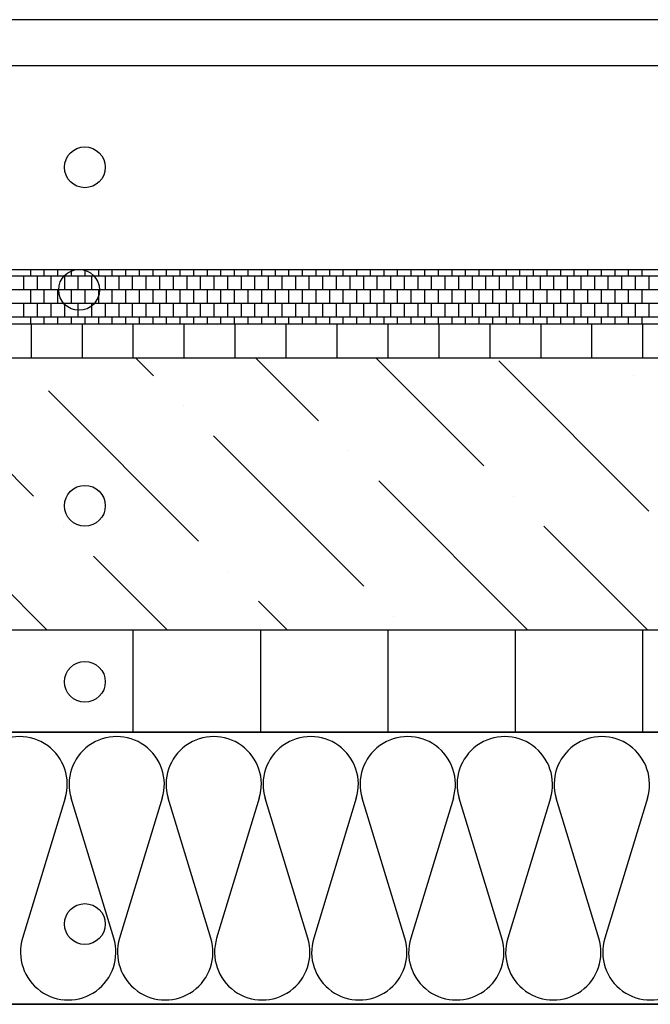
# Model space of a CAD drawing. Units: metres. Extents: x 156.69 to 159.54, y 163.06 to 166.78.
# Drawn here: x 157.46 to 157.55, y 164.23 to 164.37 of the extents above; entities that cross this region are included whole.
import ezdxf

# ---------------------------------------------------------------- set-up
doc = ezdxf.new("R2010")
doc.units = ezdxf.units.M
doc.header["$LTSCALE"] = 0.01
doc.layers.add('POPISY', color=1, linetype='CONTINUOUS')
doc.layers.add('SLABÁ', color=7, linetype='CONTINUOUS')

# ---------------------------------------------------------------- blocks, each defined once
blk = doc.blocks.new('*X96')
at = {"layer": 'POPISY', "color": 0}
for p, q in [((968.2858476269059, 2004.359088550213, 6.809478963987203e-05), (968.2858476269059, 2019.359088550213, 6.809478963987203e-05)), ((987.0358476269059, 2004.359088550213, 6.809478963987203e-05), (987.0358476269059, 2019.359088550213, 6.809478963987203e-05)), ((1005.785847626906, 2004.359088550212, 6.809478963987203e-05), (1005.785847626906, 2019.359088550213, 6.809478963987203e-05)), ((1024.535847626906, 2004.359088550212, 6.809478963987203e-05), (1024.535847626906, 2019.359088550213, 6.809478963987203e-05)), ((1043.285847626906, 2004.359088550212, 6.809478963987203e-05), (1043.285847626906, 2019.359088550213, 6.809478963987203e-05))]:
    blk.add_line(p, q, dxfattribs=at)
blk = doc.blocks.new('*X101')
at = {"layer": 'POPISY', "color": 0}
for p, q in [((967.3997491382694, 2036.879576709602, 2.343574578844709e-06), (989.496836050349, 2058.976663621681, 2.343574578844709e-06)), ((991.7065447415563, 2043.508702783226, 2.343574578844709e-06), (1007.556930508543, 2059.359088550214, 2.343574578844709e-06)), ((1016.013340344844, 2050.13782885685, 2.343574578844709e-06), (1025.234600038207, 2059.359088550214, 2.343574578844709e-06)), ((1040.320135948132, 2056.766954930474, 2.343574578844709e-06), (1042.912269567871, 2059.359088550213, 2.343574578844709e-06)), ((1057.997805477796, 2039.08928540081, 2.343574578844709e-06), (1078.267608627199, 2059.359088550214, 2.343574578844709e-06)), ((969.609457829477, 2056.766954930474, 2.343574578844709e-06), (969.609457829477, 2056.766954930474, 2.343574578844709e-06)), ((1033.691009874508, 2032.460159327187, 2.343574578844709e-06), (1055.788096786588, 2054.557246239266, 2.343574578844709e-06)), ((1035.900718565716, 2052.347537548058, 2.343574578844709e-06), (1035.900718565716, 2052.347537548058, 2.343574578844709e-06)), ((1009.384214271221, 2025.831033253563, 2.343574578844709e-06), (1031.4813011833, 2047.928120165642, 2.343574578844709e-06)), ((1011.593922962428, 2045.718411474434, 2.343574578844709e-06), (1011.593922962428, 2045.718411474434, 2.343574578844709e-06)), ((985.2346000382072, 2019.359088550213, 2.343574578844709e-06), (1007.174505580012, 2041.298994092018, 2.343574578844709e-06)), ((987.2871273591404, 2039.08928540081, 2.343574578844709e-06), (987.2871273591404, 2039.08928540081, 2.343574578844709e-06)), ((1055.945278156862, 2019.359088550213, 2.343574578844709e-06), (1073.465766316251, 2036.879576709602, 2.343574578844709e-06)), ((967.5569305085432, 2019.359088550213, 2.343574578844709e-06), (982.8677099767245, 2034.669868018394, 2.343574578844709e-06)), ((1053.57838809538, 2034.669868018394, 2.343574578844709e-06), (1053.57838809538, 2034.669868018394, 2.343574578844709e-06)), ((1038.267608627198, 2019.359088550213, 2.343574578844709e-06), (1049.158970712964, 2030.250450635978, 2.343574578844709e-06)), ((1029.271592492092, 2028.040741944771, 2.343574578844709e-06), (1029.271592492092, 2028.040741944771, 2.343574578844709e-06)), ((1020.589939097535, 2019.359088550213, 2.343574578844709e-06), (1024.852175109676, 2023.621324562355, 2.343574578844709e-06)), ((1004.964796888805, 2021.411615871147, 2.343574578844709e-06), (1004.964796888805, 2021.411615871147, 2.343574578844709e-06))]:
    blk.add_line(p, q, dxfattribs=at)
blk = doc.blocks.new('*X102')
at = {"layer": 'POPISY', "color": 0}
for p, q in [((968.3848087790332, 2071.392810210618, -3.264269525971031e-05), (968.3848087790332, 2072.359088550212, -3.264269525971031e-05)), ((970.3848087790332, 2071.392810210618, -3.264269525971031e-05), (970.3848087790332, 2072.359088550212, -3.264269525971031e-05)), ((972.3848087790332, 2071.392810210618, -3.264269525971031e-05), (972.3848087790332, 2072.359088550212, -3.264269525971031e-05)), ((974.3848087790332, 2071.392810210618, -3.264269525971031e-05), (974.3848087790332, 2072.359088550212, -3.264269525971031e-05)), ((976.3848087790332, 2071.392810210618, -3.264269525971031e-05), (976.3848087790332, 2072.359088550212, -3.264269525971031e-05)), ((978.3848087790332, 2071.392810210618, -3.264269525971031e-05), (978.3848087790332, 2072.359088550212, -3.264269525971031e-05)), ((980.3848087790332, 2071.392810210618, -3.264269525971031e-05), (980.3848087790332, 2072.359088550212, -3.264269525971031e-05)), ((982.3848087790332, 2071.392810210618, -3.264269525971031e-05), (982.3848087790332, 2072.359088550212, -3.264269525971031e-05)), ((984.3848087790332, 2071.392810210618, -3.264269525971031e-05), (984.3848087790332, 2072.359088550212, -3.264269525971031e-05)), ((986.3848087790332, 2071.392810210618, -3.264269525971031e-05), (986.3848087790332, 2072.359088550212, -3.264269525971031e-05)), ((988.3848087790332, 2071.392810210618, -3.264269525971031e-05), (988.3848087790332, 2072.359088550212, -3.264269525971031e-05)), ((990.3848087790332, 2071.392810210618, -3.264269525971031e-05), (990.3848087790332, 2072.359088550212, -3.264269525971031e-05)), ((992.3848087790332, 2071.392810210618, -3.264269525971031e-05), (992.3848087790332, 2072.359088550212, -3.264269525971031e-05)), ((994.3848087790332, 2071.392810210618, -3.264269525971031e-05), (994.3848087790332, 2072.359088550212, -3.264269525971031e-05)), ((996.3848087790332, 2071.392810210618, -3.264269525971031e-05), (996.3848087790332, 2072.359088550212, -3.264269525971031e-05)), ((998.3848087790332, 2071.392810210618, -3.264269525971031e-05), (998.3848087790332, 2072.359088550212, -3.264269525971031e-05)), ((1000.384808779033, 2071.392810210618, -3.264269525971031e-05), (1000.384808779033, 2072.359088550212, -3.264269525971031e-05)), ((1002.384808779033, 2071.392810210618, -3.264269525971031e-05), (1002.384808779033, 2072.359088550212, -3.264269525971031e-05)), ((1004.384808779033, 2071.392810210618, -3.264269525971031e-05), (1004.384808779033, 2072.359088550212, -3.264269525971031e-05)), ((1006.384808779033, 2071.392810210618, -3.264269525971031e-05), (1006.384808779033, 2072.359088550212, -3.264269525971031e-05)), ((1008.384808779033, 2071.392810210618, -3.264269525971031e-05), (1008.384808779033, 2072.359088550212, -3.264269525971031e-05)), ((1010.384808779033, 2071.392810210618, -3.264269525971031e-05), (1010.384808779033, 2072.359088550212, -3.264269525971031e-05)), ((1012.384808779033, 2071.392810210618, -3.264269525971031e-05), (1012.384808779033, 2072.359088550212, -3.264269525971031e-05)), ((1014.384808779033, 2071.392810210618, -3.264269525971031e-05), (1014.384808779033, 2072.359088550212, -3.264269525971031e-05)), ((1016.384808779033, 2071.392810210618, -3.264269525971031e-05), (1016.384808779033, 2072.359088550212, -3.264269525971031e-05)), ((1018.384808779033, 2071.392810210618, -3.264269525971031e-05), (1018.384808779033, 2072.359088550212, -3.264269525971031e-05)), ((1020.384808779033, 2071.392810210618, -3.264269525971031e-05), (1020.384808779033, 2072.359088550212, -3.264269525971031e-05)), ((1022.384808779033, 2071.392810210618, -3.264269525971031e-05), (1022.384808779033, 2072.359088550212, -3.264269525971031e-05)), ((1024.384808779033, 2071.392810210618, -3.264269525971031e-05), (1024.384808779033, 2072.359088550212, -3.264269525971031e-05)), ((1026.384808779033, 2071.392810210618, -3.264269525971031e-05), (1026.384808779033, 2072.359088550212, -3.264269525971031e-05)), ((1028.384808779033, 2071.392810210618, -3.264269525971031e-05), (1028.384808779033, 2072.359088550212, -3.264269525971031e-05)), ((1030.384808779033, 2071.392810210618, -3.264269525971031e-05), (1030.384808779033, 2072.359088550212, -3.264269525971031e-05)), ((1032.384808779033, 2071.392810210618, -3.264269525971031e-05), (1032.384808779033, 2072.359088550212, -3.264269525971031e-05)), ((1034.384808779033, 2071.392810210618, -3.264269525971031e-05), (1034.384808779033, 2072.359088550212, -3.264269525971031e-05)), ((1036.384808779033, 2071.392810210618, -3.264269525971031e-05), (1036.384808779033, 2072.359088550212, -3.264269525971031e-05)), ((1038.384808779033, 2071.392810210618, -3.264269525971031e-05), (1038.384808779033, 2072.359088550212, -3.264269525971031e-05)), ((1040.384808779033, 2071.392810210618, -3.264269525971031e-05), (1040.384808779033, 2072.359088550212, -3.264269525971031e-05)), ((1042.384808779033, 2071.392810210618, -3.264269525971031e-05), (1042.384808779033, 2072.359088550212, -3.264269525971031e-05)), ((1044.384808779033, 2071.392810210618, -3.264269525971031e-05), (1044.384808779033, 2072.359088550212, -3.264269525971031e-05)), ((1046.384808779033, 2071.392810210618, -3.264269525971031e-05), (1046.384808779033, 2072.359088550212, -3.264269525971031e-05)), ((1048.384808779033, 2071.392810210618, -3.264269525971031e-05), (1048.384808779033, 2072.359088550212, -3.264269525971031e-05)), ((1050.384808779033, 2071.392810210618, -3.264269525971031e-05), (1050.384808779033, 2072.359088550212, -3.264269525971031e-05)), ((1052.384808779033, 2071.392810210618, -3.264269525971031e-05), (1052.384808779033, 2072.359088550212, -3.264269525971031e-05)), ((1054.384808779033, 2071.392810210618, -3.264269525971031e-05), (1054.384808779033, 2072.359088550212, -3.264269525971031e-05)), ((1056.384808779033, 2071.392810210618, -3.264269525971031e-05), (1056.384808779033, 2072.359088550212, -3.264269525971031e-05)), ((1058.384808779033, 2071.392810210618, -3.264269525971031e-05), (1058.384808779033, 2072.359088550212, -3.264269525971031e-05)), ((803.474662198887, 2071.392810210619, -3.264269525971031e-05), (1236.822572786749, 2071.392810210619, -3.264269525971031e-05)), ((967.3848087790332, 2069.392810210618, -3.264269525971031e-05), (967.3848087790332, 2071.392810210618, -3.264269525971031e-05)), ((969.3848087790332, 2069.392810210618, -3.264269525971031e-05), (969.3848087790332, 2071.392810210618, -3.264269525971031e-05)), ((971.3848087790332, 2069.392810210618, -3.264269525971031e-05), (971.3848087790332, 2071.392810210618, -3.264269525971031e-05)), ((973.3848087790332, 2069.392810210618, -3.264269525971031e-05), (973.3848087790332, 2071.392810210618, -3.264269525971031e-05)), ((975.3848087790332, 2069.392810210618, -3.264269525971031e-05), (975.3848087790332, 2071.392810210618, -3.264269525971031e-05)), ((977.3848087790332, 2069.392810210618, -3.264269525971031e-05), (977.3848087790332, 2071.392810210618, -3.264269525971031e-05)), ((979.3848087790332, 2069.392810210618, -3.264269525971031e-05), (979.3848087790332, 2071.392810210618, -3.264269525971031e-05)), ((981.3848087790332, 2069.392810210618, -3.264269525971031e-05), (981.3848087790332, 2071.392810210618, -3.264269525971031e-05)), ((983.3848087790332, 2069.392810210618, -3.264269525971031e-05), (983.3848087790332, 2071.392810210618, -3.264269525971031e-05)), ((985.3848087790332, 2069.392810210618, -3.264269525971031e-05), (985.3848087790332, 2071.392810210618, -3.264269525971031e-05)), ((987.3848087790332, 2069.392810210618, -3.264269525971031e-05), (987.3848087790332, 2071.392810210618, -3.264269525971031e-05)), ((989.3848087790332, 2069.392810210618, -3.264269525971031e-05), (989.3848087790332, 2071.392810210618, -3.264269525971031e-05)), ((991.3848087790332, 2069.392810210618, -3.264269525971031e-05), (991.3848087790332, 2071.392810210618, -3.264269525971031e-05)), ((993.3848087790332, 2069.392810210618, -3.264269525971031e-05), (993.3848087790332, 2071.392810210618, -3.264269525971031e-05)), ((995.3848087790332, 2069.392810210618, -3.264269525971031e-05), (995.3848087790332, 2071.392810210618, -3.264269525971031e-05)), ((997.3848087790332, 2069.392810210618, -3.264269525971031e-05), (997.3848087790332, 2071.392810210618, -3.264269525971031e-05)), ((999.3848087790332, 2069.392810210618, -3.264269525971031e-05), (999.3848087790332, 2071.392810210618, -3.264269525971031e-05)), ((1001.384808779033, 2069.392810210618, -3.264269525971031e-05), (1001.384808779033, 2071.392810210618, -3.264269525971031e-05)), ((1003.384808779033, 2069.392810210618, -3.264269525971031e-05), (1003.384808779033, 2071.392810210618, -3.264269525971031e-05)), ((1005.384808779033, 2069.392810210618, -3.264269525971031e-05), (1005.384808779033, 2071.392810210618, -3.264269525971031e-05)), ((1007.384808779033, 2069.392810210618, -3.264269525971031e-05), (1007.384808779033, 2071.392810210618, -3.264269525971031e-05)), ((1009.384808779033, 2069.392810210618, -3.264269525971031e-05), (1009.384808779033, 2071.392810210618, -3.264269525971031e-05)), ((1011.384808779033, 2069.392810210618, -3.264269525971031e-05), (1011.384808779033, 2071.392810210618, -3.264269525971031e-05)), ((1013.384808779033, 2069.392810210618, -3.264269525971031e-05), (1013.384808779033, 2071.392810210618, -3.264269525971031e-05)), ((1015.384808779033, 2069.392810210618, -3.264269525971031e-05), (1015.384808779033, 2071.392810210618, -3.264269525971031e-05)), ((1017.384808779033, 2069.392810210618, -3.264269525971031e-05), (1017.384808779033, 2071.392810210618, -3.264269525971031e-05)), ((1019.384808779033, 2069.392810210618, -3.264269525971031e-05), (1019.384808779033, 2071.392810210618, -3.264269525971031e-05)), ((1021.384808779033, 2069.392810210618, -3.264269525971031e-05), (1021.384808779033, 2071.392810210618, -3.264269525971031e-05)), ((1023.384808779033, 2069.392810210618, -3.264269525971031e-05), (1023.384808779033, 2071.392810210618, -3.264269525971031e-05)), ((1025.384808779033, 2069.392810210618, -3.264269525971031e-05), (1025.384808779033, 2071.392810210618, -3.264269525971031e-05)), ((1027.384808779033, 2069.392810210618, -3.264269525971031e-05), (1027.384808779033, 2071.392810210618, -3.264269525971031e-05)), ((1029.384808779033, 2069.392810210618, -3.264269525971031e-05), (1029.384808779033, 2071.392810210618, -3.264269525971031e-05)), ((1031.384808779033, 2069.392810210618, -3.264269525971031e-05), (1031.384808779033, 2071.392810210618, -3.264269525971031e-05)), ((1033.384808779033, 2069.392810210618, -3.264269525971031e-05), (1033.384808779033, 2071.392810210618, -3.264269525971031e-05)), ((1035.384808779033, 2069.392810210618, -3.264269525971031e-05), (1035.384808779033, 2071.392810210618, -3.264269525971031e-05)), ((1037.384808779033, 2069.392810210618, -3.264269525971031e-05), (1037.384808779033, 2071.392810210618, -3.264269525971031e-05)), ((1039.384808779033, 2069.392810210618, -3.264269525971031e-05), (1039.384808779033, 2071.392810210618, -3.264269525971031e-05)), ((1041.384808779033, 2069.392810210618, -3.264269525971031e-05), (1041.384808779033, 2071.392810210618, -3.264269525971031e-05)), ((1043.384808779033, 2069.392810210618, -3.264269525971031e-05), (1043.384808779033, 2071.392810210618, -3.264269525971031e-05)), ((1045.384808779033, 2069.392810210618, -3.264269525971031e-05), (1045.384808779033, 2071.392810210618, -3.264269525971031e-05)), ((1047.384808779033, 2069.392810210618, -3.264269525971031e-05), (1047.384808779033, 2071.392810210618, -3.264269525971031e-05)), ((1049.384808779033, 2069.392810210618, -3.264269525971031e-05), (1049.384808779033, 2071.392810210618, -3.264269525971031e-05)), ((1051.384808779033, 2069.392810210618, -3.264269525971031e-05), (1051.384808779033, 2071.392810210618, -3.264269525971031e-05)), ((1053.384808779033, 2069.392810210618, -3.264269525971031e-05), (1053.384808779033, 2071.392810210618, -3.264269525971031e-05)), ((1055.384808779033, 2069.392810210618, -3.264269525971031e-05), (1055.384808779033, 2071.392810210618, -3.264269525971031e-05)), ((1057.384808779033, 2069.392810210618, -3.264269525971031e-05), (1057.384808779033, 2071.392810210618, -3.264269525971031e-05)), ((1059.384808779033, 2069.392810210618, -3.264269525971031e-05), (1059.384808779033, 2071.392810210618, -3.264269525971031e-05)), ((803.474662198887, 2069.392810210619, -3.264269525971031e-05), (1236.822572786749, 2069.392810210619, -3.264269525971031e-05)), ((968.3848087790332, 2067.392810210618, -3.264269525971031e-05), (968.3848087790332, 2069.392810210618, -3.264269525971031e-05)), ((970.3848087790332, 2067.392810210618, -3.264269525971031e-05), (970.3848087790332, 2069.392810210618, -3.264269525971031e-05)), ((972.3848087790332, 2067.392810210618, -3.264269525971031e-05), (972.3848087790332, 2069.392810210618, -3.264269525971031e-05)), ((974.3848087790332, 2067.392810210618, -3.264269525971031e-05), (974.3848087790332, 2069.392810210618, -3.264269525971031e-05)), ((976.3848087790332, 2067.392810210618, -3.264269525971031e-05), (976.3848087790332, 2069.392810210618, -3.264269525971031e-05)), ((978.3848087790332, 2067.392810210618, -3.264269525971031e-05), (978.3848087790332, 2069.392810210618, -3.264269525971031e-05)), ((980.3848087790332, 2067.392810210618, -3.264269525971031e-05), (980.3848087790332, 2069.392810210618, -3.264269525971031e-05)), ((982.3848087790332, 2067.392810210618, -3.264269525971031e-05), (982.3848087790332, 2069.392810210618, -3.264269525971031e-05)), ((984.3848087790332, 2067.392810210618, -3.264269525971031e-05), (984.3848087790332, 2069.392810210618, -3.264269525971031e-05)), ((986.3848087790332, 2067.392810210618, -3.264269525971031e-05), (986.3848087790332, 2069.392810210618, -3.264269525971031e-05)), ((988.3848087790332, 2067.392810210618, -3.264269525971031e-05), (988.3848087790332, 2069.392810210618, -3.264269525971031e-05)), ((990.3848087790332, 2067.392810210618, -3.264269525971031e-05), (990.3848087790332, 2069.392810210618, -3.264269525971031e-05)), ((992.3848087790332, 2067.392810210618, -3.264269525971031e-05), (992.3848087790332, 2069.392810210618, -3.264269525971031e-05)), ((994.3848087790332, 2067.392810210618, -3.264269525971031e-05), (994.3848087790332, 2069.392810210618, -3.264269525971031e-05)), ((996.3848087790332, 2067.392810210618, -3.264269525971031e-05), (996.3848087790332, 2069.392810210618, -3.264269525971031e-05)), ((998.3848087790332, 2067.392810210618, -3.264269525971031e-05), (998.3848087790332, 2069.392810210618, -3.264269525971031e-05)), ((1000.384808779033, 2067.392810210618, -3.264269525971031e-05), (1000.384808779033, 2069.392810210618, -3.264269525971031e-05)), ((1002.384808779033, 2067.392810210618, -3.264269525971031e-05), (1002.384808779033, 2069.392810210618, -3.264269525971031e-05)), ((1004.384808779033, 2067.392810210618, -3.264269525971031e-05), (1004.384808779033, 2069.392810210618, -3.264269525971031e-05)), ((1006.384808779033, 2067.392810210618, -3.264269525971031e-05), (1006.384808779033, 2069.392810210618, -3.264269525971031e-05)), ((1008.384808779033, 2067.392810210618, -3.264269525971031e-05), (1008.384808779033, 2069.392810210618, -3.264269525971031e-05)), ((1010.384808779033, 2067.392810210618, -3.264269525971031e-05), (1010.384808779033, 2069.392810210618, -3.264269525971031e-05)), ((1012.384808779033, 2067.392810210618, -3.264269525971031e-05), (1012.384808779033, 2069.392810210618, -3.264269525971031e-05)), ((1014.384808779033, 2067.392810210618, -3.264269525971031e-05), (1014.384808779033, 2069.392810210618, -3.264269525971031e-05)), ((1016.384808779033, 2067.392810210618, -3.264269525971031e-05), (1016.384808779033, 2069.392810210618, -3.264269525971031e-05)), ((1018.384808779033, 2067.392810210618, -3.264269525971031e-05), (1018.384808779033, 2069.392810210618, -3.264269525971031e-05)), ((1020.384808779033, 2067.392810210618, -3.264269525971031e-05), (1020.384808779033, 2069.392810210618, -3.264269525971031e-05)), ((1022.384808779033, 2067.392810210618, -3.264269525971031e-05), (1022.384808779033, 2069.392810210618, -3.264269525971031e-05)), ((1024.384808779033, 2067.392810210618, -3.264269525971031e-05), (1024.384808779033, 2069.392810210618, -3.264269525971031e-05)), ((1026.384808779033, 2067.392810210618, -3.264269525971031e-05), (1026.384808779033, 2069.392810210618, -3.264269525971031e-05)), ((1028.384808779033, 2067.392810210618, -3.264269525971031e-05), (1028.384808779033, 2069.392810210618, -3.264269525971031e-05)), ((1030.384808779033, 2067.392810210618, -3.264269525971031e-05), (1030.384808779033, 2069.392810210618, -3.264269525971031e-05)), ((1032.384808779033, 2067.392810210618, -3.264269525971031e-05), (1032.384808779033, 2069.392810210618, -3.264269525971031e-05)), ((1034.384808779033, 2067.392810210618, -3.264269525971031e-05), (1034.384808779033, 2069.392810210618, -3.264269525971031e-05)), ((1036.384808779033, 2067.392810210618, -3.264269525971031e-05), (1036.384808779033, 2069.392810210618, -3.264269525971031e-05)), ((1038.384808779033, 2067.392810210618, -3.264269525971031e-05), (1038.384808779033, 2069.392810210618, -3.264269525971031e-05)), ((1040.384808779033, 2067.392810210618, -3.264269525971031e-05), (1040.384808779033, 2069.392810210618, -3.264269525971031e-05)), ((1042.384808779033, 2067.392810210618, -3.264269525971031e-05), (1042.384808779033, 2069.392810210618, -3.264269525971031e-05)), ((1044.384808779033, 2067.392810210618, -3.264269525971031e-05), (1044.384808779033, 2069.392810210618, -3.264269525971031e-05)), ((1046.384808779033, 2067.392810210618, -3.264269525971031e-05), (1046.384808779033, 2069.392810210618, -3.264269525971031e-05)), ((1048.384808779033, 2067.392810210618, -3.264269525971031e-05), (1048.384808779033, 2069.392810210618, -3.264269525971031e-05)), ((1050.384808779033, 2067.392810210618, -3.264269525971031e-05), (1050.384808779033, 2069.392810210618, -3.264269525971031e-05)), ((1052.384808779033, 2067.392810210618, -3.264269525971031e-05), (1052.384808779033, 2069.392810210618, -3.264269525971031e-05)), ((1054.384808779033, 2067.392810210618, -3.264269525971031e-05), (1054.384808779033, 2069.392810210618, -3.264269525971031e-05)), ((1056.384808779033, 2067.392810210618, -3.264269525971031e-05), (1056.384808779033, 2069.392810210618, -3.264269525971031e-05)), ((1058.384808779033, 2067.392810210618, -3.264269525971031e-05), (1058.384808779033, 2069.392810210618, -3.264269525971031e-05)), ((803.474662198887, 2067.392810210619, -3.264269525971031e-05), (1236.822572786749, 2067.392810210619, -3.264269525971031e-05)), ((967.3848087790332, 2065.392810210618, -3.264269525971031e-05), (967.3848087790332, 2067.392810210618, -3.264269525971031e-05)), ((969.3848087790332, 2065.392810210618, -3.264269525971031e-05), (969.3848087790332, 2067.392810210618, -3.264269525971031e-05)), ((971.3848087790332, 2065.392810210618, -3.264269525971031e-05), (971.3848087790332, 2067.392810210618, -3.264269525971031e-05)), ((973.3848087790332, 2065.392810210618, -3.264269525971031e-05), (973.3848087790332, 2067.392810210618, -3.264269525971031e-05)), ((975.3848087790332, 2065.392810210618, -3.264269525971031e-05), (975.3848087790332, 2067.392810210618, -3.264269525971031e-05)), ((977.3848087790332, 2065.392810210618, -3.264269525971031e-05), (977.3848087790332, 2067.392810210618, -3.264269525971031e-05)), ((979.3848087790332, 2065.392810210618, -3.264269525971031e-05), (979.3848087790332, 2067.392810210618, -3.264269525971031e-05)), ((981.3848087790332, 2065.392810210618, -3.264269525971031e-05), (981.3848087790332, 2067.392810210618, -3.264269525971031e-05)), ((983.3848087790332, 2065.392810210618, -3.264269525971031e-05), (983.3848087790332, 2067.392810210618, -3.264269525971031e-05)), ((985.3848087790332, 2065.392810210618, -3.264269525971031e-05), (985.3848087790332, 2067.392810210618, -3.264269525971031e-05)), ((987.3848087790332, 2065.392810210618, -3.264269525971031e-05), (987.3848087790332, 2067.392810210618, -3.264269525971031e-05)), ((989.3848087790332, 2065.392810210618, -3.264269525971031e-05), (989.3848087790332, 2067.392810210618, -3.264269525971031e-05)), ((991.3848087790332, 2065.392810210618, -3.264269525971031e-05), (991.3848087790332, 2067.392810210618, -3.264269525971031e-05)), ((993.3848087790332, 2065.392810210618, -3.264269525971031e-05), (993.3848087790332, 2067.392810210618, -3.264269525971031e-05)), ((995.3848087790332, 2065.392810210618, -3.264269525971031e-05), (995.3848087790332, 2067.392810210618, -3.264269525971031e-05)), ((997.3848087790332, 2065.392810210618, -3.264269525971031e-05), (997.3848087790332, 2067.392810210618, -3.264269525971031e-05)), ((999.3848087790332, 2065.392810210618, -3.264269525971031e-05), (999.3848087790332, 2067.392810210618, -3.264269525971031e-05)), ((1001.384808779033, 2065.392810210618, -3.264269525971031e-05), (1001.384808779033, 2067.392810210618, -3.264269525971031e-05)), ((1003.384808779033, 2065.392810210618, -3.264269525971031e-05), (1003.384808779033, 2067.392810210618, -3.264269525971031e-05)), ((1005.384808779033, 2065.392810210618, -3.264269525971031e-05), (1005.384808779033, 2067.392810210618, -3.264269525971031e-05)), ((1007.384808779033, 2065.392810210618, -3.264269525971031e-05), (1007.384808779033, 2067.392810210618, -3.264269525971031e-05)), ((1009.384808779033, 2065.392810210618, -3.264269525971031e-05), (1009.384808779033, 2067.392810210618, -3.264269525971031e-05)), ((1011.384808779033, 2065.392810210618, -3.264269525971031e-05), (1011.384808779033, 2067.392810210618, -3.264269525971031e-05)), ((1013.384808779033, 2065.392810210618, -3.264269525971031e-05), (1013.384808779033, 2067.392810210618, -3.264269525971031e-05)), ((1015.384808779033, 2065.392810210618, -3.264269525971031e-05), (1015.384808779033, 2067.392810210618, -3.264269525971031e-05)), ((1017.384808779033, 2065.392810210618, -3.264269525971031e-05), (1017.384808779033, 2067.392810210618, -3.264269525971031e-05)), ((1019.384808779033, 2065.392810210618, -3.264269525971031e-05), (1019.384808779033, 2067.392810210618, -3.264269525971031e-05)), ((1021.384808779033, 2065.392810210618, -3.264269525971031e-05), (1021.384808779033, 2067.392810210618, -3.264269525971031e-05)), ((1023.384808779033, 2065.392810210618, -3.264269525971031e-05), (1023.384808779033, 2067.392810210618, -3.264269525971031e-05)), ((1025.384808779033, 2065.392810210618, -3.264269525971031e-05), (1025.384808779033, 2067.392810210618, -3.264269525971031e-05)), ((1027.384808779033, 2065.392810210618, -3.264269525971031e-05), (1027.384808779033, 2067.392810210618, -3.264269525971031e-05)), ((1029.384808779033, 2065.392810210618, -3.264269525971031e-05), (1029.384808779033, 2067.392810210618, -3.264269525971031e-05)), ((1031.384808779033, 2065.392810210618, -3.264269525971031e-05), (1031.384808779033, 2067.392810210618, -3.264269525971031e-05)), ((1033.384808779033, 2065.392810210618, -3.264269525971031e-05), (1033.384808779033, 2067.392810210618, -3.264269525971031e-05)), ((1035.384808779033, 2065.392810210618, -3.264269525971031e-05), (1035.384808779033, 2067.392810210618, -3.264269525971031e-05)), ((1037.384808779033, 2065.392810210618, -3.264269525971031e-05), (1037.384808779033, 2067.392810210618, -3.264269525971031e-05)), ((1039.384808779033, 2065.392810210618, -3.264269525971031e-05), (1039.384808779033, 2067.392810210618, -3.264269525971031e-05)), ((1041.384808779033, 2065.392810210618, -3.264269525971031e-05), (1041.384808779033, 2067.392810210618, -3.264269525971031e-05)), ((1043.384808779033, 2065.392810210618, -3.264269525971031e-05), (1043.384808779033, 2067.392810210618, -3.264269525971031e-05)), ((1045.384808779033, 2065.392810210618, -3.264269525971031e-05), (1045.384808779033, 2067.392810210618, -3.264269525971031e-05)), ((1047.384808779033, 2065.392810210618, -3.264269525971031e-05), (1047.384808779033, 2067.392810210618, -3.264269525971031e-05)), ((1049.384808779033, 2065.392810210618, -3.264269525971031e-05), (1049.384808779033, 2067.392810210618, -3.264269525971031e-05)), ((1051.384808779033, 2065.392810210618, -3.264269525971031e-05), (1051.384808779033, 2067.392810210618, -3.264269525971031e-05)), ((1053.384808779033, 2065.392810210618, -3.264269525971031e-05), (1053.384808779033, 2067.392810210618, -3.264269525971031e-05)), ((1055.384808779033, 2065.392810210618, -3.264269525971031e-05), (1055.384808779033, 2067.392810210618, -3.264269525971031e-05)), ((1057.384808779033, 2065.392810210618, -3.264269525971031e-05), (1057.384808779033, 2067.392810210618, -3.264269525971031e-05)), ((1059.384808779033, 2065.392810210618, -3.264269525971031e-05), (1059.384808779033, 2067.392810210618, -3.264269525971031e-05)), ((803.474662198887, 2065.392810210619, -3.264269525971031e-05), (1236.822572786749, 2065.392810210619, -3.264269525971031e-05)), ((968.3848087790332, 2064.359088550212, -3.264269525971031e-05), (968.3848087790332, 2065.392810210618, -3.264269525971031e-05)), ((970.3848087790332, 2064.359088550212, -3.264269525971031e-05), (970.3848087790332, 2065.392810210618, -3.264269525971031e-05)), ((972.3848087790332, 2064.359088550212, -3.264269525971031e-05), (972.3848087790332, 2065.392810210618, -3.264269525971031e-05)), ((974.3848087790332, 2064.359088550212, -3.264269525971031e-05), (974.3848087790332, 2065.392810210618, -3.264269525971031e-05)), ((976.3848087790332, 2064.359088550212, -3.264269525971031e-05), (976.3848087790332, 2065.392810210618, -3.264269525971031e-05)), ((978.3848087790332, 2064.359088550212, -3.264269525971031e-05), (978.3848087790332, 2065.392810210618, -3.264269525971031e-05)), ((980.3848087790332, 2064.359088550212, -3.264269525971031e-05), (980.3848087790332, 2065.392810210618, -3.264269525971031e-05)), ((982.3848087790332, 2064.359088550212, -3.264269525971031e-05), (982.3848087790332, 2065.392810210618, -3.264269525971031e-05)), ((984.3848087790332, 2064.359088550212, -3.264269525971031e-05), (984.3848087790332, 2065.392810210618, -3.264269525971031e-05)), ((986.3848087790332, 2064.359088550212, -3.264269525971031e-05), (986.3848087790332, 2065.392810210618, -3.264269525971031e-05)), ((988.3848087790332, 2064.359088550212, -3.264269525971031e-05), (988.3848087790332, 2065.392810210618, -3.264269525971031e-05)), ((990.3848087790332, 2064.359088550212, -3.264269525971031e-05), (990.3848087790332, 2065.392810210618, -3.264269525971031e-05)), ((992.3848087790332, 2064.359088550212, -3.264269525971031e-05), (992.3848087790332, 2065.392810210618, -3.264269525971031e-05)), ((994.3848087790332, 2064.359088550212, -3.264269525971031e-05), (994.3848087790332, 2065.392810210618, -3.264269525971031e-05)), ((996.3848087790332, 2064.359088550212, -3.264269525971031e-05), (996.3848087790332, 2065.392810210618, -3.264269525971031e-05)), ((998.3848087790332, 2064.359088550212, -3.264269525971031e-05), (998.3848087790332, 2065.392810210618, -3.264269525971031e-05)), ((1000.384808779033, 2064.359088550212, -3.264269525971031e-05), (1000.384808779033, 2065.392810210618, -3.264269525971031e-05)), ((1002.384808779033, 2064.359088550212, -3.264269525971031e-05), (1002.384808779033, 2065.392810210618, -3.264269525971031e-05)), ((1004.384808779033, 2064.359088550212, -3.264269525971031e-05), (1004.384808779033, 2065.392810210618, -3.264269525971031e-05)), ((1006.384808779033, 2064.359088550212, -3.264269525971031e-05), (1006.384808779033, 2065.392810210618, -3.264269525971031e-05)), ((1008.384808779033, 2064.359088550212, -3.264269525971031e-05), (1008.384808779033, 2065.392810210618, -3.264269525971031e-05)), ((1010.384808779033, 2064.359088550212, -3.264269525971031e-05), (1010.384808779033, 2065.392810210618, -3.264269525971031e-05)), ((1012.384808779033, 2064.359088550212, -3.264269525971031e-05), (1012.384808779033, 2065.392810210618, -3.264269525971031e-05)), ((1014.384808779033, 2064.359088550212, -3.264269525971031e-05), (1014.384808779033, 2065.392810210618, -3.264269525971031e-05)), ((1016.384808779033, 2064.359088550212, -3.264269525971031e-05), (1016.384808779033, 2065.392810210618, -3.264269525971031e-05)), ((1018.384808779033, 2064.359088550212, -3.264269525971031e-05), (1018.384808779033, 2065.392810210618, -3.264269525971031e-05)), ((1020.384808779033, 2064.359088550212, -3.264269525971031e-05), (1020.384808779033, 2065.392810210618, -3.264269525971031e-05)), ((1022.384808779033, 2064.359088550212, -3.264269525971031e-05), (1022.384808779033, 2065.392810210618, -3.264269525971031e-05)), ((1024.384808779033, 2064.359088550212, -3.264269525971031e-05), (1024.384808779033, 2065.392810210618, -3.264269525971031e-05)), ((1026.384808779033, 2064.359088550212, -3.264269525971031e-05), (1026.384808779033, 2065.392810210618, -3.264269525971031e-05)), ((1028.384808779033, 2064.359088550212, -3.264269525971031e-05), (1028.384808779033, 2065.392810210618, -3.264269525971031e-05)), ((1030.384808779033, 2064.359088550212, -3.264269525971031e-05), (1030.384808779033, 2065.392810210618, -3.264269525971031e-05)), ((1032.384808779033, 2064.359088550212, -3.264269525971031e-05), (1032.384808779033, 2065.392810210618, -3.264269525971031e-05)), ((1034.384808779033, 2064.359088550212, -3.264269525971031e-05), (1034.384808779033, 2065.392810210618, -3.264269525971031e-05)), ((1036.384808779033, 2064.359088550212, -3.264269525971031e-05), (1036.384808779033, 2065.392810210618, -3.264269525971031e-05)), ((1038.384808779033, 2064.359088550212, -3.264269525971031e-05), (1038.384808779033, 2065.392810210618, -3.264269525971031e-05)), ((1040.384808779033, 2064.359088550212, -3.264269525971031e-05), (1040.384808779033, 2065.392810210618, -3.264269525971031e-05)), ((1042.384808779033, 2064.359088550212, -3.264269525971031e-05), (1042.384808779033, 2065.392810210618, -3.264269525971031e-05)), ((1044.384808779033, 2064.359088550212, -3.264269525971031e-05), (1044.384808779033, 2065.392810210618, -3.264269525971031e-05)), ((1046.384808779033, 2064.359088550212, -3.264269525971031e-05), (1046.384808779033, 2065.392810210618, -3.264269525971031e-05)), ((1048.384808779033, 2064.359088550212, -3.264269525971031e-05), (1048.384808779033, 2065.392810210618, -3.264269525971031e-05)), ((1050.384808779033, 2064.359088550212, -3.264269525971031e-05), (1050.384808779033, 2065.392810210618, -3.264269525971031e-05)), ((1052.384808779033, 2064.359088550212, -3.264269525971031e-05), (1052.384808779033, 2065.392810210618, -3.264269525971031e-05)), ((1054.384808779033, 2064.359088550212, -3.264269525971031e-05), (1054.384808779033, 2065.392810210618, -3.264269525971031e-05)), ((1056.384808779033, 2064.359088550212, -3.264269525971031e-05), (1056.384808779033, 2065.392810210618, -3.264269525971031e-05)), ((1058.384808779033, 2064.359088550212, -3.264269525971031e-05), (1058.384808779033, 2065.392810210618, -3.264269525971031e-05))]:
    blk.add_line(p, q, dxfattribs=at)

msp = doc.modelspace()

# ---------------------------------------------------------------- linework, layer by layer
at = {"layer": 'SLABÁ'}
for p, q in [((157.724798309412, 164.3725392691227, -3.264269525971031e-08), (157.2793514376721, 164.3725392691227, -3.264269525971031e-08)), ((157.7097983094122, 164.3657775941647, -3.264269525971031e-08), (157.2793514376721, 164.3657775941647, -3.264269525971031e-08)), ((157.7126993482597, 164.3357775941647, -3.264269525971031e-08), (157.2793514376721, 164.3357775941647, -3.264269525971031e-08)), ((157.7097983094122, 164.3357775941647, -3.264269525971031e-08), (157.2793514376721, 164.3357775941647, -3.264269525971031e-08)), ((157.7126993482597, 164.3277775941647, -3.264269525971031e-08), (157.2793514376721, 164.3277775941647, -3.264269525971031e-08)), ((157.4578881628317, 164.3227775941648, 6.809478963987204e-08), (157.4578881628317, 164.3277775941647, 6.809478963987204e-08)), ((157.4653881628318, 164.3227775941648, 6.809478963987204e-08), (157.4653881628318, 164.3277775941647, 6.809478963987204e-08)), ((157.4653881628318, 164.3227775941648, 6.809478963987204e-08), (157.4653881628318, 164.3277775941647, 6.809478963987204e-08)), ((157.472888162832, 164.3227775941648, 6.809478963987204e-08), (157.472888162832, 164.3277775941647, 6.809478963987204e-08)), ((157.4803881628317, 164.3227775941648, 6.809478963987204e-08), (157.4803881628317, 164.3277775941647, 6.809478963987204e-08)), ((157.4878881628319, 164.3227775941648, 6.809478963987204e-08), (157.4878881628319, 164.3277775941647, 6.809478963987204e-08)), ((157.4953881628316, 164.3227775941648, 6.809478963987204e-08), (157.4953881628316, 164.3277775941647, 6.809478963987204e-08)), ((157.5028881628317, 164.3227775941648, 6.809478963987204e-08), (157.5028881628317, 164.3277775941647, 6.809478963987204e-08)), ((157.5103881628319, 164.3227775941648, 6.809478963987204e-08), (157.5103881628319, 164.3277775941647, 6.809478963987204e-08)), ((157.5178881628316, 164.3227775941648, 6.809478963987204e-08), (157.5178881628316, 164.3277775941647, 6.809478963987204e-08)), ((157.5253881628318, 164.3227775941648, 6.809478963987204e-08), (157.5253881628318, 164.3277775941647, 6.809478963987204e-08)), ((157.5328881628319, 164.3227775941648, 6.809478963987204e-08), (157.5328881628319, 164.3277775941647, 6.809478963987204e-08)), ((157.5403881628316, 164.3227775941648, 6.809478963987204e-08), (157.5403881628316, 164.3277775941647, 6.809478963987204e-08)), ((157.5478881628318, 164.3227775941648, 6.809478963987204e-08), (157.5478881628318, 164.3277775941647, 6.809478963987204e-08)), ((157.7097983094122, 164.3227775941648, -3.264269525971031e-08), (157.2793514376721, 164.3227775941648, -3.264269525971031e-08)), ((157.6947983094118, 164.2827775941646, -3.264269525971031e-08), (157.2793514376721, 164.2827775941646, -3.264269525971031e-08)), ((157.6947983094118, 164.2827775941646, -3.264269525971031e-08), (157.2793514376721, 164.2827775941646, -3.264269525971031e-08)), ((157.2793514376721, 164.2677775941648, -3.264269525971031e-08), (157.7097983094122, 164.2677775941648, -3.264269525971031e-08)), ((157.7097983094122, 164.2677775941648, -3.264269525971031e-08), (157.2793514376721, 164.2677775941648, -3.264269525971031e-08)), ((157.4628654061079, 164.2580621525845, -3.264269525971031e-08), (157.4565934061078, 164.2374925525844, -3.264269525971031e-08)), ((157.470008206108, 164.2374925525844, -3.264269525971031e-08), (157.463730606108, 164.2580621525845, -3.264269525971031e-08)), ((157.4771452577601, 164.2580620733745, -3.264269525971031e-08), (157.47087325776, 164.2374924733745, -3.264269525971031e-08)), ((157.4842880577602, 164.2374924733745, -3.264269525971031e-08), (157.4780104577602, 164.2580620733745, -3.264269525971031e-08)), ((157.49142525776, 164.2580620733745, -3.264269525971031e-08), (157.4851532577603, 164.2374924733745, -3.264269525971031e-08)), ((157.4985680577601, 164.2374924733745, -3.264269525971031e-08), (157.4922904577601, 164.2580620733745, -3.264269525971031e-08)), ((157.5057052577603, 164.2580620733745, -3.264269525971031e-08), (157.4994332577602, 164.2374924733745, -3.264269525971031e-08)), ((157.51284805776, 164.2374924733745, -3.264269525971031e-08), (157.50657045776, 164.2580620733745, -3.264269525971031e-08)), ((157.5199852577602, 164.2580620733745, -3.264269525971031e-08), (157.5137132577601, 164.2374924733745, -3.264269525971031e-08)), ((157.5271280577603, 164.2374924733745, -3.264269525971031e-08), (157.5208504577603, 164.2580620733745, -3.264269525971031e-08)), ((157.53426525776, 164.2580620733745, -3.264269525971031e-08), (157.52799325776, 164.2374924733745, -3.264269525971031e-08)), ((157.5414080577602, 164.2374924733745, -3.264269525971031e-08), (157.5351304577602, 164.2580620733745, -3.264269525971031e-08)), ((157.5485452577604, 164.2580620733745, -3.264269525971031e-08), (157.5422732577603, 164.2374924733745, -3.264269525971031e-08)), ((158.1047983094121, 164.2277775941648), (157.2793514376721, 164.2277775941648, -3.264269525971031e-08)), ((157.2793514376721, 164.2277775941648, -3.264269525971031e-08), (157.7397983094119, 164.2277775941648, -3.264269525971031e-08))]:
    msp.add_line(p, q, dxfattribs=at)
for centre in [(157.4657593765245, 164.350834103894, 2.343574578844709e-09), (157.4649036909122, 164.3328113158252, -3.264269525971031e-08), (157.4657593765245, 164.3010771001298, 2.343574578844709e-09), (157.4657593765245, 164.2751893440311, 2.343574578844709e-09), (157.4657593765245, 164.2395786973935, 2.343574578844709e-09)]:
    msp.add_circle(centre, 0.003, dxfattribs=at)
for centre, start, end in [((157.4561578061079, 164.2601225525844, -3.264269525971031e-08), 342.9234320000033, 197.0765679999966), ((157.4704378061082, 164.2601225525844, -3.264269525971031e-08), 342.9234320000033, 197.0765679999966), ((157.4847176577599, 164.2601224733747, -3.264269525971031e-08), 342.9234320000033, 197.0765679999966), ((157.4989976577603, 164.2601224733747, -3.264269525971031e-08), 342.9234320000033, 197.0765679999966), ((157.5132776577601, 164.2601224733747, -3.264269525971031e-08), 342.9234320000033, 197.0765679999966), ((157.52755765776, 164.2601224733747, -3.264269525971031e-08), 342.9234320000033, 197.0765679999966), ((157.5418376577603, 164.2601224733747, -3.264269525971031e-08), 342.9234320000033, 197.0765679999966), ((157.463300606108, 164.2354321525843, -3.264269525971031e-08), 162.9234320000034, 17.07656799999663), ((157.4775804577602, 164.2354320733746, -3.264269525971031e-08), 162.9234320000034, 17.07656799999663), ((157.4918604577601, 164.2354320733746, -3.264269525971031e-08), 162.9234320000034, 17.07656799999663), ((157.5061404577604, 164.2354320733746, -3.264269525971031e-08), 162.9234320000034, 17.07656799999663), ((157.5204204577603, 164.2354320733746, -3.264269525971031e-08), 162.9234320000034, 17.07656799999663), ((157.5347004577601, 164.2354320733746, -3.264269525971031e-08), 162.9234320000034, 17.07656799999663), ((157.54898045776, 164.2354320733746, -3.264269525971031e-08), 162.9234320000034, 17.07656799999663)]:
    msp.add_arc(centre, 0.0070168, start, end, dxfattribs=at)

# ---------------------------------------------------------------- block references
at = {"layer": 'SLABÁ', "linetype": 'Continuous', "xscale": -0.001000000000203727, "yscale": 0.0009999999999763531, "zscale": 0.001}
for name in ['*X102', '*X101', '*X96']:
    msp.add_blockref(name, (158.5161740104585, 162.2634185056145), dxfattribs=at)

doc.saveas('drawing.dxf')
